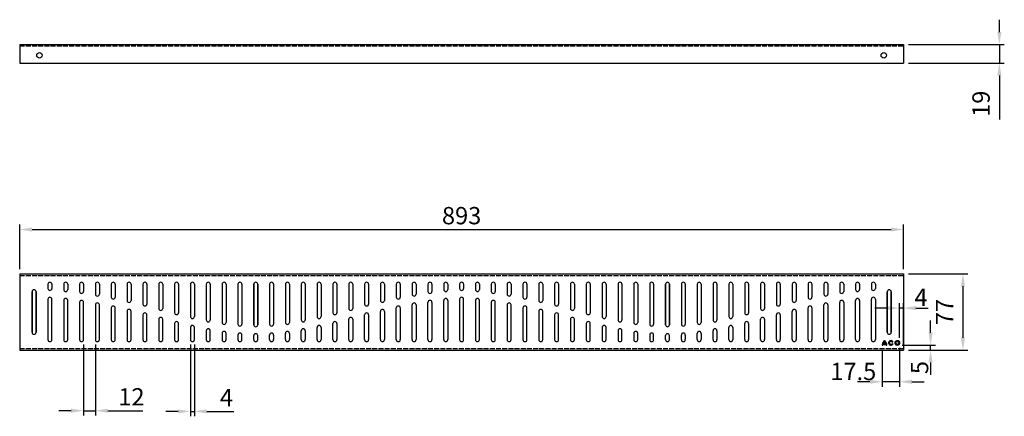
# Model space of a CAD drawing. Units: millimetres. Extents: x 84 to 1079, y 383 to 784.
import ezdxf

# ---------------------------------------------------------------- set-up
doc = ezdxf.new("R2010")
doc.units = ezdxf.units.MM
doc.linetypes.add('GEN3', pattern=[6.25, 5, -1.25])
for name, color, linetype in [('3', 6, 'GEN3'), ('5', 3, 'Continuous'), ('WHITE', 7, 'Continuous')]:
    doc.layers.add(name, color=color, linetype=linetype)
doc.layers.add('AM_5', color=3, linetype='Continuous', lineweight=25)
doc.layers.add('AM_8', color=1, linetype='Continuous', lineweight=25)
doc.styles.get("Standard").update_dxf_attribs({"font": 'ISOCP.SHX'})
doc.dimstyles.new('AM_DIN$0', dxfattribs={"dimtxt": 3.5, "dimasz": 2.5, "dimexe": 1, "dimexo": 1, "dimgap": 1.5, "dimtad": 1, "dimdsep": 46, "dimtxsty": 'STANDARD', "dimcen": 0, "dimclrd": 256, "dimclre": 256, "dimclrt": 2, "dimadec": 0, "dimazin": 2, "dimtp": 0.1, "dimtm": 0.1, "dimtfac": 0.71, "dimtdec": 3, "dimtmove": 0, "dimatfit": 3, "dimfxl": 1, "dimlwd": -1, "dimlwe": -1, "dimarcsym": 0})
doc.dimstyles.new('GEN-ISO$0', dxfattribs={"dimscale": 25, "dimtxt": 3, "dimasz": 2, "dimexe": 1, "dimexo": 1, "dimgap": 0.6, "dimtad": 1, "dimtih": 1, "dimtoh": 1, "dimdsep": 46, "dimtxsty": 'STANDARD', "dimcen": 0, "dimclrd": 256, "dimclre": 256, "dimclrt": 2, "dimadec": 0, "dimazin": 0, "dimtp": 0.1, "dimtm": 0.1, "dimtfac": 0.71, "dimtdec": 3, "dimtmove": 0, "dimatfit": 3, "dimfxl": 1, "dimtzin": 0, "dimarcsym": 0})
pattern_1 = [(45, (787.88163, 402.66006), (-0.06363961, 0.06363961), []), (135, (787.88163, 402.66006), (-0.06363961, -0.06363961), [])]

# ---------------------------------------------------------------- blocks, each defined once
blk = doc.blocks.new('*D10')
at = {"layer": 'AM_5'}
for p, q in [((982.11, 526.61), (1042.11, 526.61)), ((1037.11, 514.11), (1037.11, 462.11)), ((982.11, 449.61), (1042.11, 449.61))]:
    blk.add_line(p, q, dxfattribs=at)
for points in [[(1035.02, 514.11), (1039.19, 514.11), (1037.11, 526.61)], [(1035.02, 462.11), (1039.19, 462.11), (1037.11, 449.61)]]:
    blk.add_solid(points, dxfattribs=at)
at = {"layer": 'DEFPOINTS', "color": 0}
for p in [(977.11, 526.61), (977.11, 449.61), (1037.11, 449.61)]:
    blk.add_point(p, dxfattribs=at)
at = {"layer": 'AM_5', "color": 2, "insert": (1020.86, 488.11), "char_height": 17.5, "attachment_point": 5, "rotation": 90}
blk.add_mtext('77', dxfattribs=at)
blk = doc.blocks.new('*D11')
at = {"layer": 'AM_5'}
for p, q in [((1073.9, 771.22), (1073.9, 783.72)), ((982.11, 758.72), (1078.9, 758.72)), ((1073.9, 758.72), (1073.9, 739.72)), ((982.11, 739.72), (1078.9, 739.72)), ((1073.9, 727.22), (1073.9, 682.71))]:
    blk.add_line(p, q, dxfattribs=at)
for points in [[(1071.82, 771.22), (1075.99, 771.22), (1073.9, 758.72)], [(1071.82, 727.22), (1075.99, 727.22), (1073.9, 739.72)]]:
    blk.add_solid(points, dxfattribs=at)
at = {"layer": 'DEFPOINTS', "color": 0}
for p in [(977.11, 758.72), (977.11, 739.72), (1073.9, 739.72)]:
    blk.add_point(p, dxfattribs=at)
at = {"layer": 'AM_5', "color": 2, "insert": (1057.65, 698.71), "char_height": 17.5, "attachment_point": 5, "rotation": 90}
blk.add_mtext('19', dxfattribs=at)
blk = doc.blocks.new('*D12')
at = {"layer": '5', "lineweight": -2}
for p, q in [((84.11, 531.61), (84.11, 576.56)), ((96.61, 571.56), (964.61, 571.56)), ((977.11, 531.61), (977.11, 576.56))]:
    blk.add_line(p, q, dxfattribs=at)
at = {"layer": '5'}
for points in [[(96.61, 573.64), (96.61, 569.47), (84.11, 571.56)], [(964.61, 573.64), (964.61, 569.47), (977.11, 571.56)]]:
    blk.add_solid(points, dxfattribs=at)
at = {"layer": 'DEFPOINTS', "color": 0}
for p in [(977.11, 571.56), (84.11, 526.61), (977.11, 526.61)]:
    blk.add_point(p, dxfattribs=at)
at = {"layer": '5', "color": 2, "insert": (530.61, 583.31), "char_height": 17.5, "attachment_point": 5}
blk.add_mtext('893', dxfattribs=at)
blk = doc.blocks.new('*D14')
at = {"layer": 'AM_5'}
for p, q in [((960.57, 492.07), (948.07, 492.07)), ((973.07, 461.92), (973.07, 497.07)), ((977.11, 492.07), (973.07, 492.07)), ((977.11, 454.61), (977.11, 497.07)), ((989.61, 492.07), (1002.11, 492.07))]:
    blk.add_line(p, q, dxfattribs=at)
for points in [[(960.57, 494.15), (960.57, 489.99), (973.07, 492.07)], [(989.61, 494.15), (989.61, 489.99), (977.11, 492.07)]]:
    blk.add_solid(points, dxfattribs=at)
at = {"layer": 'DEFPOINTS', "color": 0}
for p in [(973.07, 492.07), (973.07, 456.92), (977.11, 449.61)]:
    blk.add_point(p, dxfattribs=at)
at = {"layer": 'AM_5', "color": 2, "insert": (994.73, 500.72), "char_height": 17.5, "attachment_point": 5}
blk.add_mtext('4', dxfattribs=at)
blk = doc.blocks.new('*D15')
at = {"layer": 'AM_5'}
for p, q in [((955.61, 449.61), (955.61, 412.62)), ((973.07, 451.92), (973.07, 412.62)), ((943.11, 417.62), (930.61, 417.62)), ((973.07, 417.62), (955.61, 417.62)), ((985.57, 417.62), (998.07, 417.62))]:
    blk.add_line(p, q, dxfattribs=at)
for points in [[(943.11, 419.71), (943.11, 415.54), (955.61, 417.62)], [(985.57, 419.71), (985.57, 415.54), (973.07, 417.62)]]:
    blk.add_solid(points, dxfattribs=at)
at = {"layer": 'DEFPOINTS', "color": 0}
for p in [(955.61, 454.61), (973.07, 456.92), (955.61, 417.62)]:
    blk.add_point(p, dxfattribs=at)
at = {"layer": 'AM_5', "color": 2, "insert": (926.3, 425.75), "char_height": 17.5, "attachment_point": 5}
blk.add_mtext('17.5', dxfattribs=at)
blk = doc.blocks.new('*D16')
at = {"layer": 'AM_5'}
for p, q in [((1004.41, 467.14), (1004.41, 479.64)), ((975.79, 454.64), (1009.41, 454.64)), ((982.11, 449.61), (1009.41, 449.61)), ((1004.41, 449.61), (1004.41, 454.64)), ((1004.41, 437.11), (1004.41, 424.61))]:
    blk.add_line(p, q, dxfattribs=at)
for points in [[(1002.33, 467.14), (1006.5, 467.14), (1004.41, 454.64)], [(1002.33, 437.11), (1006.5, 437.11), (1004.41, 449.61)]]:
    blk.add_solid(points, dxfattribs=at)
at = {"layer": 'DEFPOINTS', "color": 0}
for p in [(970.79, 454.64), (977.11, 449.61), (1004.41, 454.64)]:
    blk.add_point(p, dxfattribs=at)
at = {"layer": 'AM_5', "color": 2, "insert": (995.59, 431.96), "char_height": 17.5, "attachment_point": 5, "rotation": 90}
blk.add_mtext('5', dxfattribs=at)
blk = doc.blocks.new('*D17')
at = {"layer": '5', "lineweight": -2}
for p, q in [((148.61, 455.23), (148.61, 383.35)), ((160.61, 455.23), (160.61, 383.35)), ((136.11, 388.35), (123.61, 388.35)), ((148.61, 388.35), (160.61, 388.35)), ((173.11, 388.35), (208.41, 388.35))]:
    blk.add_line(p, q, dxfattribs=at)
at = {"layer": '5'}
for points in [[(136.11, 390.44), (136.11, 386.27), (148.61, 388.35)], [(173.11, 390.44), (173.11, 386.27), (160.61, 388.35)]]:
    blk.add_solid(points, dxfattribs=at)
at = {"layer": 'DEFPOINTS', "color": 0}
for p in [(148.61, 460.23), (160.61, 460.23), (160.61, 388.35)]:
    blk.add_point(p, dxfattribs=at)
at = {"layer": '5', "color": 2, "insert": (197.01, 400.11), "char_height": 17.5, "attachment_point": 5}
blk.add_mtext('12', dxfattribs=at)
blk = doc.blocks.new('*D18')
at = {"layer": '5', "lineweight": -2}
for p, q in [((256.61, 455.23), (256.61, 382.68)), ((260.61, 455.23), (260.61, 382.68)), ((244.11, 387.68), (231.61, 387.68)), ((256.61, 387.68), (260.61, 387.68)), ((273.11, 387.68), (300.36, 387.68))]:
    blk.add_line(p, q, dxfattribs=at)
at = {"layer": '5'}
for points in [[(244.11, 389.76), (244.11, 385.6), (256.61, 387.68)], [(273.11, 389.76), (273.11, 385.6), (260.61, 387.68)]]:
    blk.add_solid(points, dxfattribs=at)
at = {"layer": 'DEFPOINTS', "color": 0}
for p in [(256.61, 460.23), (260.61, 460.23), (260.61, 387.68)]:
    blk.add_point(p, dxfattribs=at)
at = {"layer": '5', "color": 2, "insert": (292.98, 399.43), "char_height": 17.5, "attachment_point": 5}
blk.add_mtext('4', dxfattribs=at)

msp = doc.modelspace()

# ---------------------------------------------------------------- hatches: boundary and pattern name
at = {"layer": 'AM_8'}
h = msp.add_hatch(dxfattribs=at)
h.set_pattern_fill('_U', color=256, scale=0.1, angle=45, style=0, double=1, pattern_type=0)
h.set_pattern_definition([(45, (787.88163, 402.66006), (-0.07071068, 0.07071068), []), (135, (787.88163, 402.66006), (-0.07071068, -0.07071068), [])])
edge = h.paths.add_edge_path()
edge.add_line((956.352, 455.245), (959.418, 455.245))
edge.add_arc((954.556, 454.589), 4.906, 0.289183, 7.694197, ccw=False)
edge.add_line((959.462, 454.613), (959.462, 454.613))
edge.add_line((959.462, 454.613), (960.163, 454.613))
edge.add_line((960.163, 454.613), (960.153, 454.885))
edge.add_line((960.153, 454.885), (960.133, 455.164))
edge.add_arc((954.556, 454.589), 5.607, 5.891322, 10.011554)
edge.add_line((960.077, 455.563), (960.021, 455.84))
edge.add_arc((954.556, 454.589), 5.607, 12.899598, 13.744681)
edge.add_line((960.002, 455.921), (959.866, 456.39))
edge.add_arc((954.556, 454.589), 5.607, 18.737072, 19.349961)
edge.add_line((959.846, 456.446), (959.586, 457.064))
edge.add_line((959.586, 457.064), (959.41, 457.394))
edge.add_arc((954.556, 454.589), 5.607, 30.029582, 33.336272)
edge.add_line((959.24, 457.67), (959.2, 457.73))
edge.add_arc((954.556, 454.589), 5.607, 34.073314, 37.96953)
edge.add_line((958.976, 458.038), (958.782, 458.273))
edge.add_arc((954.556, 454.589), 5.607, 41.077239, 41.78491)
edge.add_line((958.737, 458.324), (958.404, 458.663))
edge.add_line((958.404, 458.663), (958.149, 458.892))
edge.add_arc((954.556, 454.589), 5.607, 50.1416, 50.632872)
edge.add_line((958.112, 458.923), (957.885, 459.1))
edge.add_line((957.885, 459.1), (957.787, 459.026))
edge.add_arc((961.214, 454.589), 5.607, 127.683663, 130.259859)
edge.add_line((957.591, 458.867), (957.317, 458.616))
edge.add_line((957.317, 458.616), (957.111, 458.41))
edge.add_arc((961.214, 454.589), 5.607, 137.035023, 137.654048)
edge.add_line((957.07, 458.365), (956.754, 457.986))
edge.add_arc((961.214, 454.589), 5.607, 142.703365, 142.82166)
edge.add_line((956.747, 457.977), (956.479, 457.591))
edge.add_arc((961.214, 454.589), 5.607, 147.624938, 149.067098)
edge.add_line((956.405, 457.471), (956.262, 457.218))
edge.add_arc((961.214, 454.589), 5.607, 152.028513, 154.341457)
edge.add_line((956.16, 457.016), (956.008, 456.669))
edge.add_line((956.008, 456.669), (955.881, 456.32))
edge.add_arc((961.214, 454.589), 5.607, 162.016979, 163.441475)
edge.add_line((955.84, 456.186), (955.708, 455.645))
edge.add_line((955.708, 455.645), (955.636, 455.151))
edge.add_arc((961.214, 454.589), 5.607, 174.238406, 176.382534)
edge.add_line((955.618, 454.942), (955.607, 454.613))
edge.add_line((955.607, 454.613), (956.308, 454.613))
edge.add_arc((961.214, 454.589), 4.906, 176.008522, 179.711291, ccw=False)
edge.add_line((956.32, 454.93), (956.352, 455.245))
edge = h.paths.add_edge_path(flags=16)
edge.add_line((959.27, 455.946), (956.5, 455.946))
edge.add_line((956.5, 455.946), (956.555, 456.122))
edge.add_line((956.555, 456.122), (956.61, 456.28))
edge.add_line((956.61, 456.28), (956.725, 456.572))
edge.add_line((956.725, 456.572), (956.748, 456.62))
edge.add_arc((961.214, 454.589), 4.906, 150.428825, 155.536141, ccw=False)
edge.add_line((956.947, 457.01), (956.962, 457.037))
edge.add_line((956.962, 457.037), (957.068, 457.215))
edge.add_line((957.068, 457.215), (957.097, 457.257))
edge.add_arc((961.214, 454.589), 4.906, 132.731937, 147.046971, ccw=False)
edge.add_line((957.885, 458.192), (957.885, 458.192))
edge.add_arc((954.556, 454.589), 4.906, 44.554381, 47.267837, ccw=False)
edge.add_line((958.052, 458.03), (958.091, 457.993))
edge.add_line((958.091, 457.993), (958.124, 457.955))
edge.add_arc((954.556, 454.589), 4.906, 35.391083, 43.333462, ccw=False)
edge.add_line((958.555, 457.43), (958.597, 457.375))
edge.add_line((958.597, 457.375), (958.629, 457.322))
edge.add_arc((954.556, 454.589), 4.906, 24.87308, 33.868183, ccw=False)
edge.add_line((959.007, 456.652), (959.052, 456.562))
edge.add_line((959.052, 456.562), (959.095, 456.449))
edge.add_arc((954.556, 454.589), 4.906, 16.065892, 22.28303, ccw=False)
h = msp.add_hatch(dxfattribs=at)
h.set_pattern_fill('_U', color=256, scale=0.09, angle=45, style=0, double=1, pattern_type=0)
h.set_pattern_definition(pattern_1)
edge = h.paths.add_edge_path()
edge.add_arc((964.339, 456.922), 2.278, 30.730965, 329.999972)
edge.add_line((966.311, 455.783), (965.704, 456.133))
edge.add_arc((964.339, 456.922), 1.577, 31.055783, 329.999975, ccw=False)
edge.add_line((965.69, 457.735), (966.297, 458.086))
h = msp.add_hatch(dxfattribs=at)
h.set_pattern_fill('_U', color=256, scale=0.09, angle=45, style=0, double=1, pattern_type=0)
h.set_pattern_definition(pattern_1)
edge = h.paths.add_edge_path()
edge.add_arc((970.793, 456.922), 2.278, 191.459156, 535.158763)
edge.add_arc((970.793, 456.922), 2.278, 175.158763, 191.459156)
edge = h.paths.add_edge_path(flags=16)
edge.add_arc((970.793, 456.922), 1.577, -184.841237, 11.459156, ccw=False)
edge.add_arc((970.793, 456.922), 1.577, 11.459156, 175.158763, ccw=False)
h = msp.add_hatch(dxfattribs=at)
h.set_pattern_fill('_U', color=256, scale=0.09, angle=45, style=0, double=1, pattern_type=0)
h.set_pattern_definition(pattern_1)
edge = h.paths.add_edge_path()
edge.add_arc((970.793, 456.922), 2.278, 191.459156, 474.088905)
edge.add_arc((970.793, 456.922), 2.278, 114.088905, 191.459156)
edge = h.paths.add_edge_path(flags=16)
edge.add_arc((970.793, 456.922), 1.577, -245.911095, 11.459156, ccw=False)
edge.add_arc((970.793, 456.922), 1.577, 11.459156, 114.088905, ccw=False)

# ---------------------------------------------------------------- linework, layer by layer
for p, q in [((84.107, 758.716), (977.107, 758.716)), ((84.107, 758.716), (84.107, 739.716)), ((977.107, 758.716), (977.107, 739.716)), ((84.107, 739.716), (977.107, 739.716)), ((84.107, 526.613), (977.107, 526.613)), ((84.107, 526.613), (84.107, 449.613)), ((977.107, 526.613), (977.107, 449.613)), ((84.107, 449.613), (977.107, 449.613))]:
    msp.add_line(p, q)
at = {"linetype": 'ByBlock'}
for p, q in [((96.607, 508.613), (96.607, 467.613)), ((96.607, 467.613), (96.607, 508.613)), ((100.607, 467.613), (100.607, 508.613)), ((100.607, 508.613), (100.607, 467.613)), ((112.607, 516.234), (112.607, 512.034)), ((116.607, 516.234), (116.607, 512.034)), ((128.607, 516.234), (128.607, 510.867)), ((132.607, 516.234), (132.607, 510.867)), ((144.607, 516.234), (144.607, 508.898)), ((148.607, 516.234), (148.607, 508.898)), ((160.607, 516.234), (160.607, 506.29)), ((164.607, 516.234), (164.607, 506.29)), ((176.607, 516.234), (176.607, 503.203)), ((180.607, 516.234), (180.607, 503.203)), ((192.607, 516.234), (192.607, 499.798)), ((196.607, 516.234), (196.607, 499.798)), ((208.607, 516.234), (208.607, 496.234)), ((212.607, 516.234), (212.607, 496.234)), ((224.607, 516.234), (224.607, 491.765)), ((228.607, 516.234), (228.607, 491.765)), ((240.607, 516.234), (240.607, 487.479)), ((244.607, 516.234), (244.607, 487.479)), ((256.607, 516.234), (256.607, 483.561)), ((260.607, 516.234), (260.607, 483.561)), ((272.607, 516.234), (272.607, 480.193)), ((276.607, 516.234), (276.607, 480.193)), ((288.607, 516.234), (288.607, 477.561)), ((292.607, 516.234), (292.607, 477.561)), ((304.607, 516.234), (304.607, 475.846)), ((308.607, 516.234), (308.607, 475.846)), ((320.607, 516.234), (320.607, 475.234)), ((320.607, 475.234), (320.607, 516.234)), ((324.607, 475.234), (324.607, 516.234)), ((324.607, 516.234), (324.607, 475.234)), ((336.607, 516.234), (336.607, 475.846)), ((340.607, 516.234), (340.607, 475.846)), ((352.607, 516.234), (352.607, 477.561)), ((356.607, 516.234), (356.607, 477.561)), ((368.607, 516.234), (368.607, 480.193)), ((372.607, 516.234), (372.607, 480.193)), ((384.607, 516.234), (384.607, 483.561)), ((388.607, 516.234), (388.607, 483.561)), ((400.607, 516.234), (400.607, 487.479)), ((404.607, 516.234), (404.607, 487.479)), ((416.607, 516.234), (416.607, 491.765)), ((420.607, 516.234), (420.607, 491.765)), ((432.607, 516.234), (432.607, 496.234)), ((436.607, 516.234), (436.607, 496.234)), ((448.607, 516.234), (448.607, 499.798)), ((452.607, 516.234), (452.607, 499.798)), ((464.607, 516.234), (464.607, 503.203)), ((468.607, 516.234), (468.607, 503.203)), ((480.607, 516.234), (480.607, 506.29)), ((484.607, 516.234), (484.607, 506.29)), ((496.607, 516.234), (496.607, 508.898)), ((500.607, 516.234), (500.607, 508.898)), ((512.607, 516.234), (512.607, 510.867)), ((516.607, 516.234), (516.607, 510.867)), ((528.607, 516.234), (528.607, 512.034)), ((532.607, 516.234), (532.607, 512.034)), ((544.607, 516.234), (544.607, 510.867)), ((548.607, 516.234), (548.607, 510.867)), ((560.607, 516.234), (560.607, 508.898)), ((564.607, 516.234), (564.607, 508.898)), ((576.607, 516.234), (576.607, 506.29)), ((580.607, 516.234), (580.607, 506.29)), ((592.607, 516.234), (592.607, 503.203)), ((596.607, 516.234), (596.607, 503.203)), ((608.607, 516.234), (608.607, 499.798)), ((612.607, 516.234), (612.607, 499.798)), ((624.607, 516.234), (624.607, 496.234)), ((628.607, 516.234), (628.607, 496.234)), ((640.607, 516.234), (640.607, 491.765)), ((644.607, 516.234), (644.607, 491.765)), ((656.607, 516.234), (656.607, 487.479)), ((660.607, 516.234), (660.607, 487.479)), ((672.607, 516.234), (672.607, 483.561)), ((676.607, 516.234), (676.607, 483.561)), ((688.607, 516.234), (688.607, 480.193)), ((692.607, 516.234), (692.607, 480.193)), ((704.607, 516.234), (704.607, 477.561)), ((708.607, 516.234), (708.607, 477.561)), ((720.607, 516.234), (720.607, 475.846)), ((724.607, 516.234), (724.607, 475.846)), ((736.607, 475.234), (736.607, 516.234)), ((736.607, 516.234), (736.607, 475.234)), ((740.607, 516.234), (740.607, 475.234)), ((740.607, 475.234), (740.607, 516.234)), ((752.607, 516.234), (752.607, 475.846)), ((756.607, 516.234), (756.607, 475.846)), ((768.607, 516.234), (768.607, 477.561)), ((772.607, 516.234), (772.607, 477.561)), ((784.607, 516.234), (784.607, 480.193)), ((788.607, 516.234), (788.607, 480.193)), ((800.607, 516.234), (800.607, 483.561)), ((804.607, 516.234), (804.607, 483.561)), ((816.607, 516.234), (816.607, 487.479)), ((820.607, 516.234), (820.607, 487.479)), ((832.607, 516.234), (832.607, 491.765)), ((836.607, 516.234), (836.607, 491.765)), ((848.607, 516.234), (848.607, 496.234)), ((852.607, 516.234), (852.607, 496.234)), ((864.607, 516.234), (864.607, 499.798)), ((868.607, 516.234), (868.607, 499.798)), ((880.607, 516.234), (880.607, 503.203)), ((884.607, 516.234), (884.607, 503.203)), ((896.607, 516.234), (896.607, 506.29)), ((900.607, 516.234), (900.607, 506.29)), ((912.607, 516.234), (912.607, 508.898)), ((916.607, 516.234), (916.607, 508.898)), ((928.607, 516.234), (928.607, 510.867)), ((932.607, 516.234), (932.607, 510.867)), ((944.607, 516.234), (944.607, 512.034)), ((948.607, 516.234), (948.607, 512.034)), ((960.607, 508.613), (960.607, 467.613)), ((960.607, 467.613), (960.607, 508.613)), ((964.607, 467.613), (964.607, 508.613)), ((964.607, 508.613), (964.607, 467.613)), ((112.607, 501.234), (112.607, 460.234)), ((116.607, 460.234), (116.607, 501.234)), ((128.607, 499.867), (128.607, 460.234)), ((132.607, 460.234), (132.607, 499.867)), ((144.607, 497.898), (144.607, 460.234)), ((148.607, 460.234), (148.607, 497.898)), ((496.607, 460.234), (496.607, 497.898)), ((500.607, 497.898), (500.607, 460.234)), ((512.607, 460.234), (512.607, 499.867)), ((516.607, 499.867), (516.607, 460.234)), ((528.607, 501.234), (528.607, 460.234)), ((532.607, 460.234), (532.607, 501.234)), ((544.607, 499.867), (544.607, 460.234)), ((548.607, 460.234), (548.607, 499.867)), ((560.607, 497.898), (560.607, 460.234)), ((564.607, 460.234), (564.607, 497.898)), ((912.607, 460.234), (912.607, 497.898)), ((916.607, 497.898), (916.607, 460.234)), ((928.607, 460.234), (928.607, 499.867)), ((932.607, 499.867), (932.607, 460.234)), ((944.607, 460.234), (944.607, 501.234)), ((948.607, 501.234), (948.607, 460.234)), ((160.607, 495.29), (160.607, 460.234)), ((164.607, 460.234), (164.607, 495.29)), ((176.607, 492.203), (176.607, 460.234)), ((180.607, 460.234), (180.607, 492.203)), ((192.607, 488.798), (192.607, 460.234)), ((196.607, 460.234), (196.607, 488.798)), ((448.607, 460.234), (448.607, 488.798)), ((452.607, 488.798), (452.607, 460.234)), ((464.607, 460.234), (464.607, 492.203)), ((468.607, 492.203), (468.607, 460.234)), ((480.607, 460.234), (480.607, 495.29)), ((484.607, 495.29), (484.607, 460.234)), ((576.607, 495.29), (576.607, 460.234)), ((580.607, 460.234), (580.607, 495.29)), ((592.607, 492.203), (592.607, 460.234)), ((596.607, 460.234), (596.607, 492.203)), ((608.607, 488.798), (608.607, 460.234)), ((612.607, 460.234), (612.607, 488.798)), ((864.607, 460.234), (864.607, 488.798)), ((868.607, 488.798), (868.607, 460.234)), ((880.607, 460.234), (880.607, 492.203)), ((884.607, 492.203), (884.607, 460.234)), ((896.607, 460.234), (896.607, 495.29)), ((900.607, 495.29), (900.607, 460.234)), ((208.607, 485.234), (208.607, 460.234)), ((212.607, 460.234), (212.607, 485.234)), ((224.607, 480.765), (224.607, 460.234)), ((228.607, 460.234), (228.607, 480.765)), ((416.607, 460.234), (416.607, 480.765)), ((420.607, 480.765), (420.607, 460.234)), ((432.607, 460.234), (432.607, 485.234)), ((436.607, 485.234), (436.607, 460.234)), ((624.607, 485.234), (624.607, 460.234)), ((628.607, 460.234), (628.607, 485.234)), ((640.607, 480.765), (640.607, 460.234)), ((644.607, 460.234), (644.607, 480.765)), ((832.607, 460.234), (832.607, 480.765)), ((836.607, 480.765), (836.607, 460.234)), ((848.607, 460.234), (848.607, 485.234)), ((852.607, 485.234), (852.607, 460.234)), ((240.607, 476.479), (240.607, 460.234)), ((244.607, 460.234), (244.607, 476.479)), ((256.607, 472.561), (256.607, 460.234)), ((260.607, 460.234), (260.607, 472.561)), ((272.607, 469.193), (272.607, 460.234)), ((276.607, 460.234), (276.607, 469.193)), ((368.607, 460.234), (368.607, 469.193)), ((372.607, 469.193), (372.607, 460.234)), ((384.607, 460.234), (384.607, 472.561)), ((388.607, 472.561), (388.607, 460.234)), ((400.607, 460.234), (400.607, 476.479)), ((404.607, 476.479), (404.607, 460.234)), ((656.607, 476.479), (656.607, 460.234)), ((660.607, 460.234), (660.607, 476.479)), ((672.607, 472.561), (672.607, 460.234)), ((676.607, 460.234), (676.607, 472.561)), ((688.607, 469.193), (688.607, 460.234)), ((692.607, 460.234), (692.607, 469.193)), ((784.607, 460.234), (784.607, 469.193)), ((788.607, 469.193), (788.607, 460.234)), ((800.607, 460.234), (800.607, 472.561)), ((804.607, 472.561), (804.607, 460.234)), ((816.607, 460.234), (816.607, 476.479)), ((820.607, 476.479), (820.607, 460.234)), ((288.607, 466.561), (288.607, 460.234)), ((292.607, 460.234), (292.607, 466.561)), ((304.607, 464.846), (304.607, 460.234)), ((308.607, 460.234), (308.607, 464.846)), ((320.607, 460.234), (320.607, 464.234)), ((320.607, 460.234), (320.607, 464.234)), ((324.607, 460.234), (324.607, 464.234)), ((324.607, 460.234), (324.607, 464.234)), ((336.607, 460.234), (336.607, 464.846)), ((340.607, 464.846), (340.607, 460.234)), ((352.607, 460.234), (352.607, 466.561)), ((356.607, 466.561), (356.607, 460.234)), ((704.607, 466.561), (704.607, 460.234)), ((708.607, 460.234), (708.607, 466.561)), ((720.607, 464.846), (720.607, 460.234)), ((724.607, 460.234), (724.607, 464.846)), ((736.607, 460.234), (736.607, 464.234)), ((736.607, 460.234), (736.607, 464.234)), ((740.607, 460.234), (740.607, 464.234)), ((740.607, 460.234), (740.607, 464.234)), ((752.607, 460.234), (752.607, 464.846)), ((756.607, 464.846), (756.607, 460.234)), ((768.607, 460.234), (768.607, 466.561)), ((772.607, 466.561), (772.607, 460.234))]:
    msp.add_line(p, q, dxfattribs=at)
for centre in [(104.107, 747.716), (957.107, 747.716)]:
    msp.add_circle(centre, 2.75)
for centre, start, end in [((114.607, 516.234), 360, 180), ((130.607, 516.234), 360, 180), ((146.607, 516.234), 360, 180), ((162.607, 516.234), 360, 180), ((178.607, 516.234), 360, 180), ((194.607, 516.234), 360, 180), ((210.607, 516.234), 360, 180), ((226.607, 516.234), 360, 180), ((242.607, 516.234), 360, 180), ((258.607, 516.234), 360, 180), ((274.607, 516.234), 360, 180), ((290.607, 516.234), 360, 180), ((306.607, 516.234), 360, 180), ((322.607, 516.234), 0, 180), ((322.607, 516.234), 0, 180), ((338.607, 516.234), 0, 180), ((354.607, 516.234), 0, 180), ((370.607, 516.234), 0, 180), ((386.607, 516.234), 0, 180), ((402.607, 516.234), 0, 180), ((418.607, 516.234), 0, 180), ((434.607, 516.234), 0, 180), ((450.607, 516.234), 0, 180), ((466.607, 516.234), 0, 180), ((482.607, 516.234), 0, 180), ((498.607, 516.234), 0, 180), ((514.607, 516.234), 0, 180), ((530.607, 516.234), 0, 180), ((546.607, 516.234), 0, 180), ((562.607, 516.234), 0, 180), ((578.607, 516.234), 0, 180), ((594.607, 516.234), 0, 180), ((610.607, 516.234), 0, 180), ((626.607, 516.234), 0, 180), ((642.607, 516.234), 0, 180), ((658.607, 516.234), 0, 180), ((674.607, 516.234), 0, 180), ((690.607, 516.234), 0, 180), ((706.607, 516.234), 0, 180), ((722.607, 516.234), 0, 180), ((738.607, 516.234), 0, 180), ((738.607, 516.234), 0, 180), ((754.607, 516.234), 0, 180), ((770.607, 516.234), 0, 180), ((786.607, 516.234), 0, 180), ((802.607, 516.234), 0, 180), ((818.607, 516.234), 0, 180), ((834.607, 516.234), 0, 180), ((850.607, 516.234), 0, 180), ((866.607, 516.234), 0, 180), ((882.607, 516.234), 0, 180), ((898.607, 516.234), 0, 180), ((914.607, 516.234), 0, 180), ((930.607, 516.234), 0, 180), ((946.607, 516.234), 0, 180), ((98.607, 508.613), 0, 180), ((98.607, 508.613), 0, 180), ((114.607, 512.034), 180, 360), ((130.607, 510.867), 180, 360), ((146.607, 508.898), 180, 360), ((498.607, 508.898), 180, 0), ((514.607, 510.867), 180, 0), ((530.607, 512.034), 180, 0), ((546.607, 510.867), 180, 0), ((562.607, 508.898), 180, 0), ((914.607, 508.898), 180, 0), ((930.607, 510.867), 180, 0), ((946.607, 512.034), 180, 0), ((962.607, 508.613), 0, 180), ((962.607, 508.613), 0, 180), ((114.607, 501.034), 360, 180), ((130.607, 499.867), 360, 180), ((146.607, 497.898), 360, 180), ((162.607, 506.29), 180, 360), ((178.607, 503.203), 180, 360), ((194.607, 499.798), 180, 360), ((450.607, 499.798), 180, 0), ((466.607, 503.203), 180, 0), ((482.607, 506.29), 180, 0), ((498.607, 497.898), 0, 180), ((514.607, 499.867), 0, 180), ((530.607, 501.034), 0, 180), ((546.607, 499.867), 0, 180), ((562.607, 497.898), 0, 180), ((578.607, 506.29), 180, 0), ((594.607, 503.203), 180, 0), ((610.607, 499.798), 180, 0), ((866.607, 499.798), 180, 0), ((882.607, 503.203), 180, 0), ((898.607, 506.29), 180, 0), ((914.607, 497.898), 0, 180), ((930.607, 499.867), 0, 180), ((946.607, 501.034), 0, 180), ((162.607, 495.29), 360, 180), ((178.607, 492.203), 360, 180), ((194.607, 488.798), 360, 180), ((210.607, 496.234), 180, 360), ((226.607, 491.765), 180, 360), ((242.607, 487.479), 180, 360), ((402.607, 487.479), 180, 0), ((418.607, 491.765), 180, 0), ((434.607, 496.234), 180, 0), ((450.607, 488.798), 0, 180), ((466.607, 492.203), 0, 180), ((482.607, 495.29), 0, 180), ((578.607, 495.29), 0, 180), ((594.607, 492.203), 0, 180), ((610.607, 488.798), 0, 180), ((626.607, 496.234), 180, 0), ((642.607, 491.765), 180, 0), ((658.607, 487.479), 180, 0), ((818.607, 487.479), 180, 0), ((834.607, 491.765), 180, 0), ((850.607, 496.234), 180, 0), ((866.607, 488.798), 0, 180), ((882.607, 492.203), 0, 180), ((898.607, 495.29), 0, 180), ((210.607, 485.234), 360, 180), ((226.607, 480.765), 360, 180), ((242.607, 476.479), 360, 180), ((258.607, 483.561), 180, 360), ((274.607, 480.193), 180, 360), ((290.607, 477.561), 180, 360), ((354.607, 477.561), 180, 0), ((370.607, 480.193), 180, 0), ((386.607, 483.561), 180, 0), ((402.607, 476.479), 0, 180), ((418.607, 480.765), 0, 180), ((434.607, 485.234), 0, 180), ((626.607, 485.234), 0, 180), ((642.607, 480.765), 0, 180), ((658.607, 476.479), 0, 180), ((674.607, 483.561), 180, 0), ((690.607, 480.193), 180, 0), ((706.607, 477.561), 180, 0), ((770.607, 477.561), 180, 0), ((786.607, 480.193), 180, 0), ((802.607, 483.561), 180, 0), ((818.607, 476.479), 0, 180), ((834.607, 480.765), 0, 180), ((850.607, 485.234), 0, 180), ((98.607, 467.613), 180, 0), ((98.607, 467.613), 180, 0), ((258.607, 472.561), 360, 180), ((274.607, 469.193), 360, 180), ((290.607, 466.561), 360, 180), ((306.607, 475.846), 180, 360), ((322.607, 475.234), 180, 0), ((322.607, 475.234), 180, 0), ((338.607, 475.846), 180, 0), ((354.607, 466.561), 0, 180), ((370.607, 469.193), 0, 180), ((386.607, 472.561), 0, 180), ((674.607, 472.561), 0, 180), ((690.607, 469.193), 0, 180), ((706.607, 466.561), 0, 180), ((722.607, 475.846), 180, 0), ((738.607, 475.234), 180, 0), ((738.607, 475.234), 180, 0), ((754.607, 475.846), 180, 0), ((770.607, 466.561), 0, 180), ((786.607, 469.193), 0, 180), ((802.607, 472.561), 0, 180), ((962.607, 467.613), 180, 0), ((962.607, 467.613), 180, 0), ((114.607, 460.234), 180, 360), ((130.607, 460.234), 180, 360), ((146.607, 460.234), 180, 360), ((162.607, 460.234), 180, 360), ((178.607, 460.234), 180, 360), ((194.607, 460.234), 180, 360), ((210.607, 460.234), 180, 360), ((226.607, 460.234), 180, 360), ((242.607, 460.234), 180, 360), ((258.607, 460.234), 180, 360), ((274.607, 460.234), 180, 360), ((290.607, 460.234), 180, 360), ((306.607, 464.846), 360, 180), ((306.607, 460.234), 180, 360), ((322.607, 464.234), 0, 180), ((322.607, 464.234), 0, 180), ((322.607, 460.234), 180, 0), ((322.607, 460.234), 180, 0), ((338.607, 464.846), 0, 180), ((338.607, 460.234), 180, 0), ((354.607, 460.234), 180, 0), ((370.607, 460.234), 180, 0), ((386.607, 460.234), 180, 0), ((402.607, 460.234), 180, 0), ((418.607, 460.234), 180, 0), ((434.607, 460.234), 180, 0), ((450.607, 460.234), 180, 0), ((466.607, 460.234), 180, 0), ((482.607, 460.234), 180, 0), ((498.607, 460.234), 180, 0), ((514.607, 460.234), 180, 0), ((530.607, 460.234), 180, 0), ((546.607, 460.234), 180, 0), ((562.607, 460.234), 180, 0), ((578.607, 460.234), 180, 0), ((594.607, 460.234), 180, 0), ((610.607, 460.234), 180, 0), ((626.607, 460.234), 180, 0), ((642.607, 460.234), 180, 0), ((658.607, 460.234), 180, 0), ((674.607, 460.234), 180, 0), ((690.607, 460.234), 180, 0), ((706.607, 460.234), 180, 0), ((722.607, 464.846), 0, 180), ((722.607, 460.234), 180, 0), ((738.607, 464.234), 0, 180), ((738.607, 464.234), 0, 180), ((738.607, 460.234), 180, 0), ((738.607, 460.234), 180, 0), ((754.607, 464.846), 0, 180), ((754.607, 460.234), 180, 0), ((770.607, 460.234), 180, 0), ((786.607, 460.234), 180, 0), ((802.607, 460.234), 180, 0), ((818.607, 460.234), 180, 0), ((834.607, 460.234), 180, 0), ((850.607, 460.234), 180, 0), ((866.607, 460.234), 180, 0), ((882.607, 460.234), 180, 0), ((898.607, 460.234), 180, 0), ((914.607, 460.234), 180, 0), ((930.607, 460.234), 180, 0), ((946.607, 460.234), 180, 0)]:
    msp.add_arc(centre, 2, start, end, dxfattribs=at)
at = {"layer": '3'}
for p, q in [((84.107, 757.216), (977.107, 757.216)), ((84.107, 525.113), (977.107, 525.113)), ((84.107, 451.113), (977.107, 451.113))]:
    msp.add_line(p, q, dxfattribs=at)
at = {"layer": 'WHITE', "linetype": 'Continuous'}
for p, q in [((965.69, 457.735), (966.297, 458.086)), ((955.607, 454.613), (956.308, 454.613)), ((956.352, 455.245), (959.418, 455.245)), ((959.27, 455.946), (956.5, 455.946)), ((959.462, 454.613), (960.163, 454.613)), ((966.311, 455.783), (965.704, 456.133))]:
    msp.add_line(p, q, dxfattribs=at)
for radius in [2.278, 1.577]:
    msp.add_circle((970.793, 456.922), radius, dxfattribs=at)
for centre, radius, start, end in [((961.214, 454.589), 5.607, 126.423145, 179.74738), ((961.214, 454.589), 4.906, 132.731666, 163.933957), ((954.556, 454.589), 5.607, 0.252663, 53.576371), ((954.556, 454.589), 4.906, 16.065892, 47.267837), ((964.339, 456.922), 2.278, 30.730951, 329.999972), ((964.339, 456.922), 1.577, 31.055783, 329.999975), ((961.214, 454.589), 4.906, 172.305754, 179.711291), ((954.556, 454.589), 4.906, 0.288758, 7.694197)]:
    msp.add_arc(centre, radius, start, end, dxfattribs=at)

# ---------------------------------------------------------------- dimensions: what is measured, and where the dimension line sits
at = {"layer": '5'}
for base, p1, p2, picture, middle in [((977.107, 571.555), (84.107, 526.613), (977.107, 526.613), '*D12', (530.607, 583.305)), ((160.607, 388.353), (148.607, 460.234), (160.607, 460.234), '*D17', (197.008, 400.105)), ((260.607, 387.681), (256.607, 460.234), (260.607, 460.234), '*D18', (292.982, 399.431))]:
    dim = msp.add_linear_dim(base=base, p1=p1, p2=p2, dimstyle='GEN-ISO$0', override={"dimscale": 5, "dimtxt": 3.5, "dimasz": 2.5, "dimtih": 0, "dimtoh": 0, "dimdec": 0, "dimzin": 0, "dimpost": '<>'}, dxfattribs=at)
    dim.commit()
    dim.dimension.update_dxf_attribs({"geometry": picture, "text_midpoint": middle})
at = {"layer": 'AM_5'}
for base, p1, p2, override, picture, middle in [((1073.905, 739.716), (977.107, 758.716), (977.107, 739.716), {"dimscale": 5}, '*D11', (1073.905, 698.714)), ((1004.413, 454.644), (977.107, 449.613), (970.793, 454.644), {"dimscale": 5, "dimdec": 0, "dimtmove": 1}, '*D16', (1011.844, 431.959))]:
    dim = msp.add_linear_dim(base=base, p1=p1, p2=p2, angle=90, dimstyle='AM_DIN$0', override=override, dxfattribs=at)
    dim.commit()
    dim.dimension.update_dxf_attribs({"geometry": picture, "text_midpoint": middle, "dimtype": 160})
dim = msp.add_linear_dim(base=(1037.107, 449.613), p1=(977.107, 526.613), p2=(977.107, 449.613), angle=90, dimstyle='AM_DIN$0', override={"dimscale": 5}, dxfattribs=at)
dim.commit()
dim.dimension.update_dxf_attribs({"geometry": '*D10', "text_midpoint": (1020.857, 488.113)})
for base, p1, p2, override, picture, middle in [((973.07, 492.068), (977.107, 449.613), (973.07, 456.922), {"dimscale": 5, "dimdec": 0, "dimtmove": 1}, '*D14', (994.734, 484.468)), ((955.607, 417.622), (973.07, 456.922), (955.607, 454.613), {"dimscale": 5, "dimdec": 1, "dimtmove": 1}, '*D15', (926.295, 409.504))]:
    dim = msp.add_linear_dim(base=base, p1=p1, p2=p2, dimstyle='AM_DIN$0', override=override, dxfattribs=at)
    dim.commit()
    dim.dimension.update_dxf_attribs({"geometry": picture, "text_midpoint": middle, "dimtype": 160})

doc.saveas('drawing.dxf')
